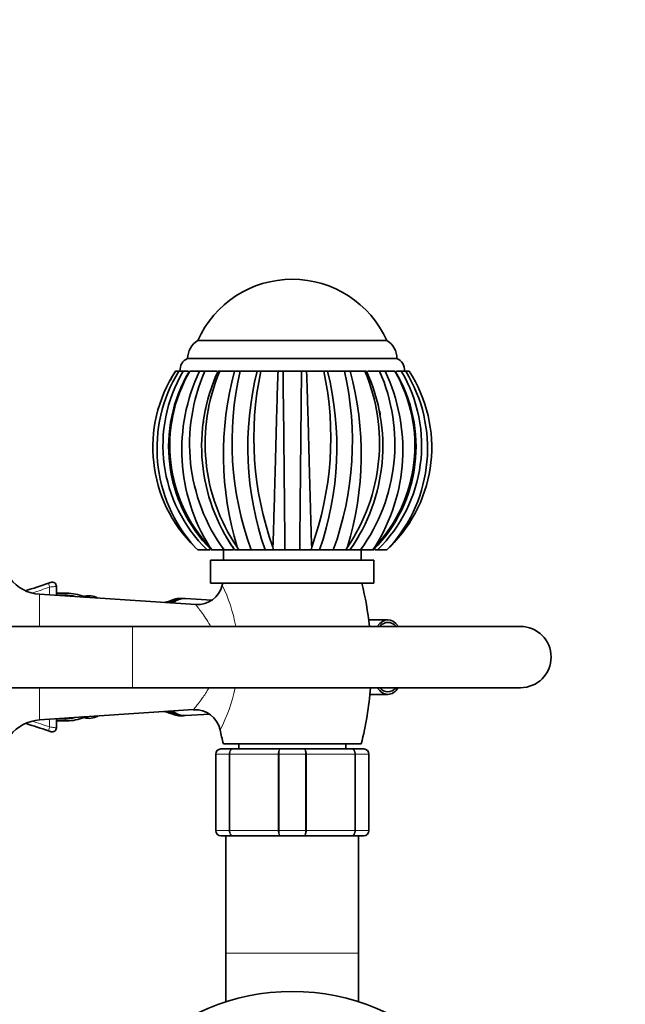
# Model space of a CAD drawing. Units: millimetres. Extents: x 0 to 1453, y 0 to 2765.
# Drawn here: x 700 to 818, y 2545 to 2738 of the extents above; entities that cross this region are included whole.
import ezdxf
from ezdxf import colors
from ezdxf.entities.mleader import LeaderData, LeaderLine
from ezdxf.math import Vec2, Vec3

# ---------------------------------------------------------------- set-up
doc = ezdxf.new("R2010")
doc.units = ezdxf.units.MM
doc.layers.add('DV2_Défaut', color=7, linetype='Continuous')
doc.layers.add('Défaut', color=7, linetype='Continuous')

# ---------------------------------------------------------------- blocks, each defined once
blk = doc.blocks.new('_DOT')
at = {"color": 0}
blk.add_line((0, 0), (-1, 0), dxfattribs=at)
at = {"color": 0, "const_width": 0.333}
blk.add_lwpolyline([(-0.1665, 0, 1), (0.1665, 0, 1)], format="xyb", close=True, dxfattribs=at)
blk = doc.blocks.new('SE1')
at = {"layer": 'DV2_Défaut', "color": 7, "linetype": 'Continuous', "lineweight": 35}
for p, q in [((771.6, 2675.34), (734.6, 2675.34)), ((771.6, 2675.34), (734.6, 2675.34)), ((773.6, 2671.84), (732.6, 2671.84)), ((730.23, 2669.34), (730.9, 2669.34)), ((730.9, 2669.34), (731.75, 2669.34)), ((731.48, 2669.34), (731.1, 2669.34)), ((732.34, 2669.34), (731.75, 2669.34)), ((732.7, 2669.34), (732.27, 2669.34)), ((733.04, 2669.34), (734.95, 2669.34)), ((734.95, 2669.34), (736.01, 2669.34)), ((736.63, 2669.34), (736.01, 2669.34)), ((738.3, 2669.34), (736.09, 2669.34)), ((738.54, 2669.34), (738.91, 2669.34)), ((738.9, 2669.34), (741.77, 2669.34)), ((741.77, 2669.34), (742.87, 2669.34)), ((743.43, 2669.34), (742.87, 2669.34)), ((746.19, 2669.34), (742.98, 2669.34)), ((746.23, 2669.34), (746.05, 2669.34)), ((746.23, 2669.34), (746.94, 2669.34)), ((746.93, 2669.34), (750.31, 2669.34)), ((751.05, 2669.34), (750.31, 2669.34)), ((750.31, 2669.34), (751.29, 2669.34)), ((751.69, 2669.34), (751.29, 2669.34)), ((755.9, 2669.34), (751.44, 2669.34)), ((754.92, 2669.34), (753.33, 2669.34)), ((754.92, 2669.34), (755.9, 2669.34)), ((755.9, 2669.34), (759.28, 2669.34)), ((759.28, 2669.34), (759.98, 2669.34)), ((760.16, 2669.34), (759.98, 2669.34)), ((763.61, 2669.34), (760.22, 2669.34)), ((763.34, 2669.34), (762.81, 2669.34)), ((763.34, 2669.34), (764.44, 2669.34)), ((764.44, 2669.34), (767.31, 2669.34)), ((767.3, 2669.34), (767.66, 2669.34)), ((769.66, 2669.34), (767.88, 2669.34)), ((770.2, 2669.34), (769.63, 2669.34)), ((770.2, 2669.34), (771.26, 2669.34)), ((771.26, 2669.34), (773.17, 2669.34)), ((773.95, 2669.34), (773.51, 2669.34)), ((774.46, 2669.34), (773.93, 2669.34)), ((774.46, 2669.34), (775.31, 2669.34)), ((775.1, 2669.34), (774.76, 2669.34)), ((775.31, 2669.34), (775.98, 2669.34)), ((766.6, 2637.63), (766.6, 2637.64)), ((734.6, 2634.34), (734.04, 2634.9)), ((734.6, 2634.34), (734.04, 2634.9)), ((737.42, 2634.34), (736.94, 2634.9)), ((742.62, 2634.34), (742.3, 2634.9)), ((749.42, 2634.34), (749.31, 2634.9)), ((756.78, 2634.34), (756.9, 2634.9)), ((763.59, 2634.34), (763.91, 2634.9)), ((768.79, 2634.34), (769.27, 2634.9)), ((772.17, 2634.9), (771.61, 2634.34)), ((734.62, 2634.34), (734.6, 2634.34)), ((736.43, 2634.34), (734.62, 2634.34)), ((736.43, 2634.34), (736.94, 2634.34)), ((737.14, 2634.34), (737.42, 2634.34)), ((737.49, 2634.34), (737.42, 2634.34)), ((739.74, 2634.34), (737.49, 2634.34)), ((739.6, 2634.34), (739.6, 2632.34)), ((739.74, 2634.34), (741.58, 2634.34)), ((742.62, 2634.34), (741.77, 2634.34)), ((742.73, 2634.34), (742.62, 2634.34)), ((745.08, 2634.34), (742.73, 2634.34)), ((745.08, 2634.34), (747.78, 2634.34)), ((749.42, 2634.34), (747.78, 2634.34)), ((749.55, 2634.34), (749.42, 2634.34)), ((751.64, 2634.34), (749.55, 2634.34)), ((751.64, 2634.34), (754.56, 2634.34)), ((756.78, 2634.34), (754.56, 2634.34)), ((756.91, 2634.34), (756.78, 2634.34)), ((758.43, 2634.34), (756.91, 2634.34)), ((758.43, 2634.34), (761.13, 2634.34)), ((763.59, 2634.34), (761.13, 2634.34)), ((763.7, 2634.34), (763.59, 2634.34)), ((764.43, 2634.34), (763.7, 2634.34)), ((764.38, 2634.34), (766.47, 2634.34)), ((768.79, 2634.34), (766.47, 2634.34)), ((766.6, 2632.34), (766.6, 2634.34)), ((768.87, 2634.34), (768.79, 2634.34)), ((768.87, 2634.34), (769.07, 2634.34)), ((769.26, 2634.34), (769.78, 2634.34)), ((771.58, 2634.34), (769.78, 2634.34)), ((771.61, 2634.34), (771.58, 2634.34)), ((769.1, 2632.34), (737.1, 2632.34)), ((737.1, 2632.34), (737.1, 2627.84)), ((769.1, 2627.84), (769.1, 2632.34)), ((705.84, 2627.97), (705.83, 2627.96)), ((706.9, 2627.21), (706.9, 2625.43)), ((769.1, 2627.84), (737.1, 2627.84)), ((734.2, 2623.61), (703.6, 2625.65)), ((708.93, 2625.84), (706.9, 2625.84)), ((708.54, 2625.47), (706.9, 2625.47)), ((707.45, 2625.45), (706.9, 2625.45)), ((731.55, 2624.84), (731.11, 2624.84)), ((737.36, 2624.51), (732.17, 2624.81)), ((721.8, 2619.34), (646.38, 2619.34)), ((797.8, 2619.34), (721.8, 2619.34)), ((771.82, 2620.64), (768.07, 2620.64)), ((646.38, 2607.34), (721.8, 2607.34)), ((721.8, 2607.34), (797.8, 2607.34)), ((768.3, 2606.04), (771.82, 2606.04)), ((703.6, 2601.04), (733.76, 2603.05)), ((731.11, 2601.84), (731.55, 2601.84)), ((732.17, 2601.88), (736.94, 2602.15)), ((706.9, 2601.26), (706.9, 2599.48)), ((706.9, 2601.24), (707.45, 2601.24)), ((706.9, 2601.22), (708.54, 2601.22)), ((706.9, 2600.84), (708.93, 2600.84)), ((705.81, 2598.73), (705.84, 2598.72)), ((705.83, 2598.73), (705.84, 2598.72)), ((766.6, 2596.34), (739.6, 2596.34)), ((742.6, 2596.34), (742.6, 2595.34)), ((763.6, 2595.34), (763.6, 2596.34)), ((738.1, 2579.34), (738.1, 2594.34)), ((739.1, 2595.34), (741.44, 2595.34)), ((741.44, 2595.34), (750.77, 2595.34)), ((750.77, 2595.34), (755.44, 2595.34)), ((755.44, 2595.34), (764.77, 2595.34)), ((764.77, 2595.34), (767.1, 2595.34)), ((768.1, 2594.34), (768.1, 2579.34)), ((741.44, 2578.34), (739.1, 2578.34)), ((740.1, 2578.34), (740.1, 2555.34)), ((750.77, 2578.34), (741.44, 2578.34)), ((755.44, 2578.34), (750.77, 2578.34)), ((764.77, 2578.34), (755.44, 2578.34)), ((767.1, 2578.34), (764.77, 2578.34)), ((766.1, 2555.34), (766.1, 2578.34)), ((740.1, 2555.34), (740.1, 2545.81)), ((766.1, 2545.81), (766.1, 2555.34))]:
    blk.add_line(p, q, dxfattribs=at)
at = {"layer": 'DV2_Défaut', "color": 7, "linetype": 'Continuous', "lineweight": 18}
for p, q in [((705.58, 2627.04), (705.58, 2625.52)), ((703.6, 2625.65), (703.6, 2619.34)), ((721.8, 2619.34), (721.8, 2607.34)), ((703.6, 2607.34), (703.6, 2601.04)), ((705.58, 2601.17), (705.58, 2599.65)), ((738.1, 2594.34), (738.14, 2594.34)), ((740.72, 2594.34), (738.14, 2594.34)), ((738.14, 2594.34), (738.14, 2579.34)), ((740.72, 2579.34), (740.72, 2594.34)), ((740.72, 2594.34), (740.86, 2594.34)), ((750.35, 2594.34), (740.86, 2594.34)), ((740.86, 2594.34), (740.86, 2579.34)), ((750.35, 2579.34), (750.35, 2594.34)), ((750.52, 2594.34), (750.35, 2594.34)), ((755.69, 2594.34), (750.52, 2594.34)), ((750.52, 2594.34), (750.52, 2579.34)), ((755.69, 2579.34), (755.69, 2594.34)), ((755.69, 2594.34), (755.86, 2594.34)), ((765.35, 2594.34), (755.86, 2594.34)), ((755.86, 2594.34), (755.86, 2579.34)), ((765.35, 2579.34), (765.35, 2594.34)), ((765.35, 2594.34), (765.48, 2594.34)), ((768.07, 2594.34), (765.48, 2594.34)), ((765.48, 2594.34), (765.48, 2579.34)), ((768.07, 2579.34), (768.07, 2594.34)), ((768.07, 2594.34), (768.1, 2594.34)), ((738.1, 2579.34), (738.14, 2579.34)), ((738.14, 2579.34), (740.72, 2579.34)), ((740.72, 2579.34), (740.86, 2579.34)), ((740.86, 2579.34), (750.35, 2579.34)), ((750.52, 2579.34), (750.35, 2579.34)), ((750.52, 2579.34), (755.69, 2579.34)), ((755.69, 2579.34), (755.86, 2579.34)), ((755.86, 2579.34), (765.35, 2579.34)), ((765.35, 2579.34), (765.48, 2579.34)), ((765.48, 2579.34), (768.07, 2579.34)), ((768.07, 2579.34), (768.1, 2579.34)), ((740.1, 2555.34), (766.1, 2555.34))]:
    blk.add_line(p, q, dxfattribs=at)
at = {"layer": 'DV2_Défaut', "color": 7, "linetype": 'Continuous', "lineweight": 35}
blk.add_circle((753.1, 2505.34), 42.5, dxfattribs=at)
for centre, radius, start, end in [((753.1, 2667.08), 20.26, 90, 155.9388), ((753.1, 2667.08), 20.26, 24.0612, 90), ((736.67, 2671.84), 4.06, 120.5102, 180), ((769.54, 2671.84), 4.06, 0, 59.4898), ((733.72, 2669.48), 2.62, 115.1901, 182.8824), ((772.49, 2669.48), 2.62, 357.1176, 64.8099), ((753.07, 2654.44), 27.28, 146.8728, 225.7404), ((755.47, 2654.22), 28.86, 148.3858, 222.0205), ((756.26, 2654.81), 28.49, 149.319, 225.8994), ((757.65, 2654.59), 28.77, 149.1634, 224.6444), ((758.13, 2654.74), 29.03, 149.7918, 223.1168), ((752.92, 2654.42), 27.12, 146.6357, 150.8976), ((767.26, 2653.93), 35.8, 154.4929, 212.1116), ((768.26, 2655.08), 35.27, 156.1418, 216.0139), ((770.53, 2654.66), 35.18, 155.3316, 215.2455), ((772.13, 2655.23), 36.1, 156.9759, 214.2767), ((802.41, 2653.06), 62.79, 164.9698, 196.8122), ((802.76, 2655.56), 61.46, 167.0355, 200.1907), ((805.93, 2654.45), 61.53, 165.9957, 199.0762), ((808.54, 2656.28), 62.97, 168.03, 199.8533), ((-5972.51, 2583.24), 6724.35, 0.435465, 0.733704), ((8167.71, 2576.21), 7413.37, 179.280141, 179.55066), ((697.59, 2656.3), 63.05, 340.1576, 11.9402), ((700.95, 2654.42), 60.89, 340.7441, 14.1837), ((702.72, 2655.59), 62.16, 340.0109, 12.7805), ((703.81, 2653.07), 62.78, 343.1767, 15.0263), ((734.06, 2655.23), 36.12, 325.7341, 22.9969), ((735.58, 2654.66), 35.25, 324.8372, 24.6068), ((737.73, 2655.1), 35.46, 324.1633, 23.6817), ((748.54, 2654.58), 28.79, 315.3743, 30.8286), ((738.96, 2653.93), 35.79, 327.8753, 25.5107), ((748.07, 2654.74), 29.04, 316.8872, 30.1926), ((749.9, 2654.81), 28.53, 314.164, 30.6174), ((753.13, 2654.44), 27.28, 314.2603, 33.126), ((750.71, 2654.22), 28.88, 318.008, 31.5861), ((770.59, 2654.64), 35.23, 167.8977, 172.7732), ((735.83, 2654.62), 35.04, 10.1713, 11.3012), ((752.92, 2654.42), 27.12, 220.749, 224.1448), ((770.59, 2654.64), 35.23, 210.2103, 215.183), ((735.83, 2654.62), 35.04, 325.8258, 329.5874), ((704.13, 2633.63), 8, 217.9323, 266.1939), ((666.35, 2740.9), 119.64, 286.7451, 289.0171), ((706.1, 2627.21), 0.8, 0, 109.2726), ((734.53, 2628.57), 4.96, 266.1702, 346.694), ((802.6, 2612.34), 65, 166.2042, 166.5869), ((703.6, 2612.34), 65, 6.1823, 13.7958), ((707.24, 2614.96), 10.5, 80.0475, 88.854), ((708.44, 2616.77), 8.7, 75.6035, 89.3282), ((708.84, 2616.66), 9.18, 67.8982, 89.4309), ((710.49, 2617.19), 8.27, 76.2596, 80.4985), ((722.85, 2643.66), 20.31, 246.2837, 247.6063), ((722.85, 2643.66), 20.31, 284.819, 290.6233), ((797.8, 2613.34), 6, 0, 90), ((797.8, 2613.34), 6, 0, 90), ((797.8, 2613.34), 6, 270, 0), ((797.8, 2613.34), 6, 270, 0), ((703.6, 2612.34), 65, 345.75, 355.5883), ((722.87, 2582.92), 20.42, 112.4106, 113.6425), ((722.87, 2582.92), 20.42, 69.4798, 75.284), ((734.11, 2598.09), 4.95, 11.4848, 94.0556), ((704.13, 2593.06), 8, 93.8061, 142.0677), ((666.35, 2485.78), 119.64, 70.9829, 73.185), ((707.23, 2611.75), 10.52, 271.1807, 279.8139), ((708.44, 2609.92), 8.7, 270.6716, 284.3163), ((708.84, 2610.04), 9.2, 270.5993, 292.2072), ((710.49, 2609.5), 8.26, 279.9367, 283.9709), ((706.1, 2599.48), 0.8, 250.7274, 0), ((802.6, 2612.34), 65, 191.773, 194.25), ((739.1, 2594.34), 1, 90, 180), ((767.1, 2594.34), 1, 0, 90), ((739.1, 2579.34), 1, 180, 270), ((767.1, 2579.34), 1, 270, 0)]:
    blk.add_arc(centre, radius, start, end, dxfattribs=at)
at = {"layer": 'DV2_Défaut', "color": 7, "linetype": 'Continuous', "lineweight": 18}
for centre, radius, start, end in [((666.01, 2742.91), 122.45, 287.207, 288.8558), ((710.85, 2613.67), 31.69, 10.3595, 25.764), ((710.85, 2613.67), 31.69, 332.5857, 348.4011), ((666.01, 2483.77), 122.46, 71.1445, 72.8673), ((739.12, 2594.36), 0.985, 90.9738, 180.9046), ((767.09, 2594.36), 0.985, 359.0954, 89.0262), ((739.12, 2579.33), 0.985, 179.0954, 269.0262), ((767.09, 2579.33), 0.985, 270.9738, 0.9046)]:
    blk.add_arc(centre, radius, start, end, dxfattribs=at)
for centre, major_axis, ratio, start_param, end_param in [((705.6, 2627.04), (0.261, -0.756), 0.01404, 3.141593, 4.70755), ((707.45, 2624.45), (0, -1), 0.5, 3.141752, 3.458494), ((708.93, 2624.84), (0, -1), 0.5, 3.141041, 4.037397), ((732, 2613.34), (0, 11.47), 0.5, 0, 0.40103), ((732, 2613.34), (0, 11.47), 0.5, 6.254314, 6.283185), ((732, 2613.34), (0, 11.47), 0.5, 2.740562, 3.170464), ((707.45, 2602.24), (0, 1), 0.5, 2.824691, 3.142024), ((708.93, 2601.84), (0, 1), 0.5, 2.245789, 3.141106), ((705.6, 2599.65), (-0.261, -0.756), 0.01404, 4.717228, 6.283185)]:
    blk.add_ellipse(centre, major_axis=major_axis, ratio=ratio, start_param=start_param, end_param=end_param, dxfattribs=at)
at = {"layer": 'DV2_Défaut', "color": 7, "linetype": 'Continuous', "lineweight": 35}
for centre, major_axis, start_param, end_param in [((713.36, 2613.34), (0, -12), 2.921461, 3.351106), ((731.11, 2613.34), (0, -11.5), 3.141593, 3.535289), ((731.55, 2613.34), (0, -11.5), 3.141593, 3.541295), ((771.82, 2613.34), (0, -7.3), 2.535566, 3.747619), ((771.82, 2613.34), (0, -6.8), 2.651635, 3.63155), ((771.82, 2613.34), (0, -7.3), 5.677159, 6.283185), ((771.82, 2613.34), (0, -6.8), 5.793228, 6.283185), ((771.82, 2613.34), (0, -7.3), 0, 0.606027), ((771.82, 2613.34), (0, -6.8), 0, 0.489957), ((731.11, 2613.34), (0, -11.5), 5.889489, 6.283185), ((731.55, 2613.34), (0, -11.5), 5.883483, 6.283185), ((731.55, 2613.34), (0, -11.5), 0, 0.047795), ((713.36, 2613.34), (0, -12), 6.073672, 6.283185), ((713.36, 2613.34), (0, -12), 0, 0.219988)]:
    blk.add_ellipse(centre, major_axis=major_axis, ratio=0.5, start_param=start_param, end_param=end_param, dxfattribs=at)
for points, knots in [([(749.31, 2634.9), (749.32, 2635.26), (749.35, 2636.01), (749.39, 2637.26), (749.43, 2638.65), (749.48, 2640.22), (749.53, 2641.95), (749.59, 2643.86), (749.68, 2647.17), (749.81, 2652.22), (749.95, 2657.65), (750.07, 2661.8), (750.15, 2664.55), (750.23, 2667.07), (750.28, 2668.6), (750.31, 2669.34)], [0, 0, 0, 0, 0.040732, 0.084514, 0.13135, 0.181241, 0.234189, 0.290199, 0.349272, 0.516912, 0.698376, 0.779388, 0.856657, 0.930192, 1, 1, 1, 1]), ([(755.9, 2669.34), (755.92, 2668.88), (755.95, 2667.94), (756.02, 2665.78), (756.11, 2662.74), (756.25, 2657.83), (756.4, 2651.92), (756.55, 2646.3), (756.67, 2642.18), (756.75, 2639.31), (756.83, 2636.89), (756.87, 2635.54), (756.9, 2634.9)], [0, 0, 0, 0, 0.043583, 0.089106, 0.195085, 0.304704, 0.491503, 0.66299, 0.760273, 0.848862, 0.928768, 1, 1, 1, 1]), ([(705.34, 2627.79), (705.46, 2627.84), (705.59, 2627.88), (705.78, 2627.95), (705.84, 2627.97), (705.84, 2627.97)], [0, 0, 0, 0, 0.5, 0.5, 1, 1, 1, 1]), ([(713.13, 2625.32), (713.04, 2625.32), (712.71, 2625.32), (712.34, 2625.21), (712.06, 2625.09), (712.05, 2625.09)], [0, 0, 0, 0, 0.2137456, 0.9731039, 1, 1, 1, 1]), ([(732.14, 2624.79), (731.99, 2624.8), (731.61, 2624.83), (730.93, 2624.68), (730.23, 2624.36), (729.81, 2624.07), (729.64, 2623.93)], [0, 0, 0, 0, 0.153655, 0.464291, 0.775564, 1, 1, 1, 1]), ([(729.64, 2602.75), (729.83, 2602.61), (730.27, 2602.3), (731, 2601.99), (731.68, 2601.85), (732.04, 2601.88), (732.15, 2601.9)], [0, 0, 0, 0, 0.240107, 0.565875, 0.883581, 1, 1, 1, 1]), ([(712, 2601.62), (712.03, 2601.61), (712.34, 2601.48), (712.73, 2601.36), (713.06, 2601.37), (713.14, 2601.37)], [0, 0, 0, 0, 0.082885, 0.816608, 1, 1, 1, 1]), ([(705.84, 2598.72), (705.84, 2598.72), (705.78, 2598.74), (705.59, 2598.81), (705.46, 2598.85), (705.34, 2598.9)], [0, 0, 0, 0, 0.5, 0.5, 1, 1, 1, 1])]:
    blk.add_open_spline(points, degree=3, knots=knots, dxfattribs=at)
at = {"layer": 'DV2_Défaut', "color": 7, "linetype": 'Continuous', "lineweight": 18}
for points, knots in [([(706.9, 2627.21), (706.9, 2627.21), (706.87, 2627.21), (706.77, 2627.19), (706.73, 2627.19), (706.63, 2627.17), (706.58, 2627.17), (706.39, 2627.14), (706.24, 2627.12), (705.93, 2627.08), (705.76, 2627.06), (705.58, 2627.04)], [0, 0, 0, 0, 0.25, 0.25, 0.375, 0.375, 0.5, 0.5, 0.75, 0.75, 1, 1, 1, 1]), ([(737, 2619.56), (736.42, 2620.59), (735.82, 2621.46), (735.06, 2622.49), (734.84, 2622.78), (734.48, 2623.25), (734.34, 2623.42), (734.21, 2623.58), (734.19, 2623.61), (734.19, 2623.61)], [0, 0, 0, 0, 0.428215, 0.428215, 0.642323, 0.642323, 0.85643, 0.85643, 1, 1, 1, 1]), ([(733.75, 2603.05), (733.75, 2603.05), (733.86, 2603.18), (734.37, 2603.81), (734.88, 2604.46), (735.88, 2605.86), (736.35, 2606.55), (736.8, 2607.33)], [0, 0, 0, 0, 0.2737075, 0.2737075, 0.6897545, 0.6897545, 1, 1, 1, 1]), ([(705.58, 2599.65), (705.76, 2599.63), (705.93, 2599.61), (706.17, 2599.58), (706.24, 2599.57), (706.38, 2599.55), (706.45, 2599.54), (706.64, 2599.51), (706.73, 2599.5), (706.87, 2599.48), (706.9, 2599.48), (706.9, 2599.48)], [0, 0, 0, 0, 0.25, 0.25, 0.375, 0.375, 0.5, 0.5, 0.75, 0.75, 1, 1, 1, 1]), ([(740.72, 2594.34), (740.72, 2594.48), (740.74, 2594.61), (740.81, 2594.85), (740.87, 2594.96), (741, 2595.14), (741.08, 2595.22), (741.25, 2595.32), (741.35, 2595.34), (741.44, 2595.34)], [0, 0, 0, 0, 0.25, 0.25, 0.5, 0.5, 0.75, 0.75, 1, 1, 1, 1]), ([(741.44, 2595.34), (741.36, 2595.34), (741.29, 2595.32), (741.15, 2595.22), (741.08, 2595.14), (740.98, 2594.96), (740.93, 2594.85), (740.88, 2594.61), (740.86, 2594.48), (740.86, 2594.34)], [0, 0, 0, 0, 0.25, 0.25, 0.5, 0.5, 0.75, 0.75, 1, 1, 1, 1]), ([(750.35, 2594.34), (750.35, 2594.48), (750.36, 2594.61), (750.4, 2594.85), (750.43, 2594.96), (750.51, 2595.14), (750.56, 2595.22), (750.66, 2595.32), (750.71, 2595.34), (750.77, 2595.34)], [0, 0, 0, 0, 0.25, 0.25, 0.5, 0.5, 0.75, 0.75, 1, 1, 1, 1]), ([(750.77, 2595.34), (750.74, 2595.34), (750.7, 2595.32), (750.64, 2595.22), (750.61, 2595.14), (750.57, 2594.96), (750.55, 2594.85), (750.52, 2594.61), (750.52, 2594.48), (750.52, 2594.34)], [0, 0, 0, 0, 0.25, 0.25, 0.5, 0.5, 0.75, 0.75, 1, 1, 1, 1]), ([(755.44, 2595.34), (755.49, 2595.34), (755.55, 2595.32), (755.65, 2595.22), (755.7, 2595.14), (755.78, 2594.96), (755.81, 2594.85), (755.85, 2594.61), (755.86, 2594.48), (755.86, 2594.34)], [0, 0, 0, 0, 0.25, 0.25, 0.5, 0.5, 0.75, 0.75, 1, 1, 1, 1]), ([(755.69, 2594.34), (755.69, 2594.48), (755.68, 2594.61), (755.66, 2594.85), (755.64, 2594.96), (755.59, 2595.14), (755.57, 2595.22), (755.51, 2595.32), (755.47, 2595.34), (755.44, 2595.34)], [0, 0, 0, 0, 0.25, 0.25, 0.5, 0.5, 0.75, 0.75, 1, 1, 1, 1]), ([(764.77, 2595.34), (764.86, 2595.34), (764.96, 2595.32), (765.13, 2595.22), (765.21, 2595.14), (765.34, 2594.96), (765.39, 2594.85), (765.47, 2594.61), (765.48, 2594.48), (765.48, 2594.34)], [0, 0, 0, 0, 0.25, 0.25, 0.5, 0.5, 0.75, 0.75, 1, 1, 1, 1]), ([(765.35, 2594.34), (765.35, 2594.48), (765.33, 2594.61), (765.27, 2594.85), (765.23, 2594.96), (765.12, 2595.14), (765.06, 2595.22), (764.92, 2595.32), (764.84, 2595.34), (764.77, 2595.34)], [0, 0, 0, 0, 0.25, 0.25, 0.5, 0.5, 0.75, 0.75, 1, 1, 1, 1]), ([(741.44, 2578.34), (741.35, 2578.34), (741.25, 2578.37), (741.08, 2578.47), (741, 2578.54), (740.87, 2578.73), (740.81, 2578.84), (740.74, 2579.08), (740.72, 2579.21), (740.72, 2579.34)], [0, 0, 0, 0, 0.25, 0.25, 0.5, 0.5, 0.75, 0.75, 1, 1, 1, 1]), ([(740.86, 2579.34), (740.86, 2579.21), (740.88, 2579.08), (740.93, 2578.84), (740.98, 2578.73), (741.08, 2578.54), (741.15, 2578.47), (741.29, 2578.37), (741.36, 2578.34), (741.44, 2578.34)], [0, 0, 0, 0, 0.25, 0.25, 0.5, 0.5, 0.75, 0.75, 1, 1, 1, 1]), ([(750.77, 2578.34), (750.71, 2578.34), (750.66, 2578.37), (750.56, 2578.47), (750.51, 2578.54), (750.43, 2578.73), (750.4, 2578.84), (750.36, 2579.08), (750.35, 2579.21), (750.35, 2579.34)], [0, 0, 0, 0, 0.25, 0.25, 0.5, 0.5, 0.75, 0.75, 1, 1, 1, 1]), ([(750.52, 2579.34), (750.52, 2579.21), (750.52, 2579.08), (750.55, 2578.84), (750.57, 2578.73), (750.61, 2578.54), (750.64, 2578.47), (750.7, 2578.37), (750.74, 2578.34), (750.77, 2578.34)], [0, 0, 0, 0, 0.25, 0.25, 0.5, 0.5, 0.75, 0.75, 1, 1, 1, 1]), ([(755.86, 2579.34), (755.86, 2579.21), (755.85, 2579.08), (755.81, 2578.84), (755.78, 2578.73), (755.7, 2578.54), (755.65, 2578.47), (755.55, 2578.37), (755.49, 2578.34), (755.44, 2578.34)], [0, 0, 0, 0, 0.25, 0.25, 0.5, 0.5, 0.75, 0.75, 1, 1, 1, 1]), ([(755.44, 2578.34), (755.47, 2578.34), (755.51, 2578.37), (755.57, 2578.47), (755.59, 2578.54), (755.64, 2578.73), (755.66, 2578.84), (755.68, 2579.08), (755.69, 2579.21), (755.69, 2579.34)], [0, 0, 0, 0, 0.25, 0.25, 0.5, 0.5, 0.75, 0.75, 1, 1, 1, 1]), ([(765.48, 2579.34), (765.48, 2579.21), (765.47, 2579.08), (765.39, 2578.84), (765.34, 2578.73), (765.21, 2578.54), (765.13, 2578.47), (764.96, 2578.37), (764.86, 2578.34), (764.77, 2578.34)], [0, 0, 0, 0, 0.25, 0.25, 0.5, 0.5, 0.75, 0.75, 1, 1, 1, 1]), ([(764.77, 2578.34), (764.84, 2578.34), (764.92, 2578.37), (765.06, 2578.47), (765.12, 2578.54), (765.23, 2578.73), (765.27, 2578.84), (765.33, 2579.08), (765.35, 2579.21), (765.35, 2579.34)], [0, 0, 0, 0, 0.25, 0.25, 0.5, 0.5, 0.75, 0.75, 1, 1, 1, 1])]:
    blk.add_open_spline(points, degree=3, knots=knots, dxfattribs=at)
blk.add_open_spline([(737.11, 2619.35), (737.07, 2619.42), (737.04, 2619.49), (737, 2619.56)], degree=3, dxfattribs=at)

msp = doc.modelspace()

# ---------------------------------------------------------------- block references
at = {"layer": 'Défaut'}
msp.add_blockref('SE1', (0, 0), dxfattribs=at)

# ---------------------------------------------------------------- leaders
at = {"layer": 'Défaut', "color": 7, "linetype": 'Continuous', "lineweight": 18}
ml = msp.add_multileader_mtext('Standard', dxfattribs=at)
ml.set_content('{\\pxsm0.9;\\fSolid Edge ISO|b1||i0||c0|p34;\\W1.;14/09/2021\\P}', color=256)
ml.set_leader_properties()
ml.set_arrow_properties(name='DOT')
ml.build(insert=Vec2(0, 0))
ml.multileader.update_dxf_attribs({"leader_type": 0, "dogleg_length": 0, "arrow_head_size": 12})
ctx = ml.context
ctx.base_point, ctx.char_height, ctx.arrow_head_size, ctx.landing_gap_size = Vec3(1365.18, 2731.07), 12, 12, 4.2
notes = []
notes.append((ctx, [(0, (0, 0, 0), (0, 0), (1, 0), 1, [])]))
ctx.mtext.insert = Vec3(1367.18, 2737.19)
for ctx, leaders in notes:
    for number, flags, end, landing, length, lines in leaders:
        leader = LeaderData()
        leader.index, (leader.has_last_leader_line, leader.has_dogleg_vector, leader.attachment_direction) = number, flags
        leader.last_leader_point, leader.dogleg_vector, leader.dogleg_length = Vec3(end), Vec3(landing), length
        for number, points, colour, breaks in lines:
            line = LeaderLine()
            line.index, line.vertices, line.color, line.breaks = number, Vec3.list(points), colors.encode_raw_color(colour), breaks
            leader.lines.append(line)
        ctx.leaders.append(leader)

doc.saveas('drawing.dxf')
